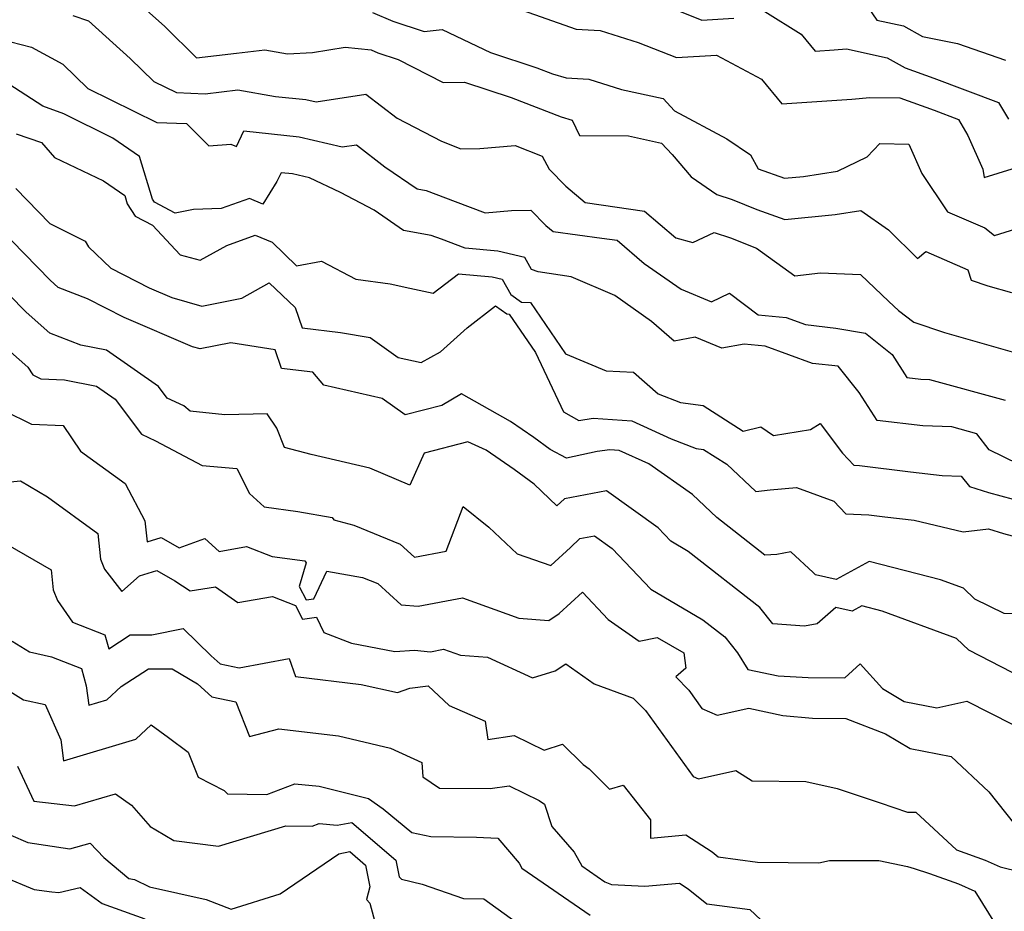
# Model space of a CAD drawing. Extents: x 1974796 to 1982998, y 2835679 to 2838423.
# Drawn here: x 1975313 to 1975468, y 2836841 to 2836981 of the extents above; entities that cross this region are included whole.
import ezdxf

# ---------------------------------------------------------------- set-up
doc = ezdxf.new("R2010")
doc.units = 0

msp = doc.modelspace()

# ---------------------------------------------------------------- linework, layer by layer
at = {"layer": 'Unknown_Line_Type', "color": 0}
for points in [[(1975329.56, 2836985.55, 2610), (1975335.71, 2836979.99, 2610), (1975340.72, 2836975.05, 2610), (1975347.01, 2836975.78, 2610), (1975351.49, 2836976.3, 2610), (1975355.06, 2836975.69, 2610), (1975359, 2836975.91, 2610), (1975364.13, 2836976.7, 2610), (1975368.25, 2836976.3, 2610), (1975369.28, 2836975.85, 2610), (1975372.49, 2836974.79, 2610), (1975379.57, 2836971.14, 2610), (1975382.93, 2836971.21, 2610), (1975390.27, 2836968.78, 2610), (1975398.15, 2836965.76, 2610), (1975399.9, 2836965.25, 2610), (1975401.05, 2836962.8, 2610), (1975408.73, 2836962.77, 2610), (1975413.94, 2836961.62, 2610), (1975415.61, 2836959.81, 2610), (1975418.64, 2836956.31, 2610), (1975422.64, 2836953.5, 2610), (1975425.1, 2836952.71, 2610), (1975428.96, 2836951.17, 2610), (1975433.37, 2836949.58, 2610), (1975441.28, 2836950.38, 2610), (1975445.35, 2836950.99, 2610), (1975449.69, 2836947.97, 2610), (1975454.26, 2836943.47, 2610), (1975455.55, 2836944.54, 2610), (1975462.17, 2836941.67, 2610), (1975462.73, 2836940.02, 2610), (1975465.32, 2836939.16, 2610), (1975469.04, 2836938.1, 2610)], [(1975445.24, 2836984.86, 2602), (1975447.85, 2836980.99, 2602), (1975452.03, 2836980.08, 2602), (1975455.07, 2836978.39, 2602), (1975460.58, 2836977.32, 2602), (1975468.13, 2836974.69, 2602)], [(1975413.09, 2836983.86, 2604), (1975420.3, 2836981, 2604), (1975425.34, 2836981.29, 2604)], [(1975321.24, 2836981.72, 2612), (1975323.73, 2836980.87, 2612), (1975330.28, 2836974.95, 2612), (1975334.01, 2836971.33, 2612), (1975337.55, 2836969.58, 2612), (1975342.1, 2836969.39, 2612), (1975347.23, 2836969.98, 2612), (1975353.16, 2836968.97, 2612), (1975357.95, 2836968.47, 2612), (1975359.56, 2836968.09, 2612), (1975367.4, 2836969.34, 2612), (1975372.31, 2836965.52, 2612), (1975379.28, 2836961.92, 2612), (1975382.33, 2836960.72, 2612), (1975385.33, 2836960.77, 2612), (1975390.88, 2836961.25, 2612), (1975395.15, 2836959.55, 2612), (1975396.24, 2836957.5, 2612), (1975398.86, 2836954.83, 2612), (1975401.92, 2836952.25, 2612), (1975404.43, 2836951.92, 2612), (1975411.27, 2836950.9, 2612), (1975416.2, 2836946.7, 2612), (1975418.87, 2836945.99, 2612), (1975422.23, 2836947.55, 2612), (1975424.82, 2836946.72, 2612), (1975428.9, 2836945.09, 2612), (1975434.92, 2836940.71, 2612), (1975438.99, 2836941.19, 2612), (1975445.3, 2836940.93, 2612), (1975449.75, 2836936.67, 2612), (1975451.29, 2836935.28, 2612), (1975453.68, 2836933.4, 2612), (1975458.5, 2836931.81, 2612), (1975469.89, 2836928.55, 2612)], [(1975368.45, 2836982.2, 2608), (1975371.62, 2836980.81, 2608), (1975376.55, 2836979.19, 2608), (1975379.4, 2836979.5, 2608), (1975387, 2836975.88, 2608), (1975394.29, 2836973.47, 2608), (1975396.76, 2836972.52, 2608), (1975398.94, 2836971.88, 2608), (1975402.52, 2836971.66, 2608), (1975407.67, 2836970.07, 2608), (1975414.2, 2836968.62, 2608), (1975415.98, 2836966.7, 2608), (1975424.21, 2836962.3, 2608), (1975427.94, 2836959.76, 2608), (1975429.15, 2836957.56, 2608), (1975433.3, 2836956.07, 2608), (1975436.32, 2836956.37, 2608), (1975441.68, 2836957.18, 2608), (1975446.32, 2836959.47, 2608), (1975448.34, 2836961.58, 2608), (1975452.89, 2836961.45, 2608), (1975454.93, 2836956.84, 2608), (1975459.01, 2836950.81, 2608), (1975464.85, 2836948.27, 2608), (1975466.41, 2836947.09, 2608), (1975472.41, 2836948.98, 2608)], [(1975391.09, 2836982.88, 2606), (1975400.52, 2836979.56, 2606), (1975404.3, 2836979.33, 2606), (1975410.28, 2836977.48, 2606), (1975416.31, 2836975.09, 2606), (1975422.6, 2836975.44, 2606), (1975429.71, 2836971.7, 2606), (1975432.87, 2836967.79, 2606), (1975443.94, 2836968.55, 2606), (1975446.77, 2836968.79, 2606), (1975451.49, 2836968.74, 2606), (1975456.9, 2836966.79, 2606), (1975460.7, 2836965.36, 2606), (1975462.2, 2836962.8, 2606), (1975464.55, 2836957.49, 2606), (1975464.75, 2836956.21, 2606), (1975472.06, 2836958.47, 2606)], [(1975430.24, 2836982.36, 2604), (1975435.95, 2836978.77, 2604), (1975438.14, 2836976.07, 2604), (1975441.15, 2836976.28, 2604), (1975443.08, 2836976.44, 2604), (1975449.48, 2836975.06, 2604), (1975452.33, 2836973.46, 2604), (1975456.85, 2836971.83, 2604), (1975467.04, 2836968.01, 2604), (1975468.59, 2836965.37, 2604)], [(1975309.83, 2836977.99, 2614), (1975314.75, 2836976.75, 2614), (1975319.67, 2836974.06, 2614), (1975323.62, 2836970.23, 2614), (1975334.47, 2836964.88, 2614), (1975339.17, 2836964.69, 2614), (1975342.68, 2836961.18, 2614), (1975346.13, 2836961.43, 2614), (1975347, 2836961.06, 2614), (1975348.18, 2836963.53, 2614), (1975356.89, 2836962.62, 2614), (1975363.67, 2836961.01, 2614), (1975365.93, 2836961.37, 2614), (1975370.4, 2836957.89, 2614), (1975375.45, 2836954.41, 2614), (1975376.87, 2836954.16, 2614), (1975381.44, 2836952.44, 2614), (1975386.16, 2836950.62, 2614), (1975390.33, 2836950.99, 2614), (1975393.36, 2836951.06, 2614), (1975395.74, 2836948.63, 2614), (1975396.87, 2836947.68, 2614), (1975404.56, 2836946.66, 2614), (1975406.95, 2836946.31, 2614), (1975411.23, 2836942.65, 2614), (1975417.03, 2836938.64, 2614), (1975421.81, 2836936.64, 2614), (1975424.68, 2836938, 2614), (1975429.16, 2836934.58, 2614), (1975433.57, 2836934.13, 2614), (1975436.6, 2836933.04, 2614), (1975441.41, 2836932.48, 2614), (1975446.07, 2836931.71, 2614), (1975450.25, 2836928.35, 2614), (1975452.59, 2836924.71, 2614), (1975454.77, 2836924.45, 2614), (1975456.16, 2836924.4, 2614), (1975468.09, 2836921.13, 2614)], [(1975470.18, 2836911.04, 2616), (1975465.54, 2836913.29, 2616), (1975463.62, 2836915.84, 2616), (1975459.65, 2836916.93, 2616), (1975455.08, 2836917.08, 2616), (1975447.89, 2836917.94, 2616), (1975445.05, 2836922.35, 2616), (1975441.75, 2836926.47, 2616), (1975437.7, 2836926.93, 2616), (1975430.26, 2836929.63, 2616), (1975426.99, 2836929.96, 2616), (1975423.44, 2836929.31, 2616), (1975419.25, 2836931.08, 2616), (1975415.96, 2836930.44, 2616), (1975412.38, 2836933.53, 2616), (1975406.6, 2836937.64, 2616), (1975399.74, 2836940.56, 2616), (1975394.55, 2836941.33, 2616), (1975393.49, 2836941.69, 2616), (1975392.44, 2836943.59, 2616), (1975388.19, 2836944.58, 2616), (1975383.02, 2836945.05, 2616), (1975379.3, 2836946.49, 2616), (1975377.7, 2836947.08, 2616), (1975373.34, 2836947.87, 2616), (1975368.69, 2836951.07, 2616), (1975363.41, 2836953.82, 2616), (1975358.49, 2836956.14, 2616), (1975355.82, 2836956.77, 2616), (1975354.05, 2836956.96, 2616), (1975353.38, 2836955.55, 2616), (1975351.17, 2836952.02, 2616), (1975349.06, 2836952.87, 2616), (1975344.6, 2836951.3, 2616), (1975340.27, 2836951.17, 2616), (1975337.34, 2836950.61, 2616), (1975334.08, 2836952.3, 2616), (1975333.77, 2836952.79, 2616), (1975331.73, 2836959.53, 2616), (1975327.55, 2836962.41, 2616), (1975319.82, 2836966.25, 2616), (1975316.51, 2836967.43, 2616), (1975311.16, 2836970.9, 2616)], [(1975312.32, 2836963.1, 2618), (1975316.29, 2836961.69, 2618), (1975318.34, 2836959.37, 2618), (1975326.07, 2836955.67, 2618), (1975329.42, 2836953.36, 2618), (1975329.82, 2836952.06, 2618), (1975331.05, 2836950.1, 2618), (1975333.81, 2836948.67, 2618), (1975338.17, 2836944.04, 2618), (1975341.29, 2836943.16, 2618), (1975345.48, 2836945.51, 2618), (1975349.98, 2836947.1, 2618), (1975352.64, 2836946.03, 2618), (1975356.47, 2836942.28, 2618), (1975360.38, 2836943.02, 2618), (1975365.81, 2836940.19, 2618), (1975371.23, 2836939.47, 2618), (1975374.31, 2836938.76, 2618), (1975377.97, 2836937.98, 2618), (1975381.97, 2836941.05, 2618), (1975387.3, 2836940.56, 2618), (1975388.86, 2836940.2, 2618), (1975390.21, 2836937.78, 2618), (1975391.88, 2836936.57, 2618), (1975393.31, 2836936.5, 2618), (1975398.82, 2836928.43, 2618), (1975405.24, 2836925.77, 2618), (1975409.55, 2836925.55, 2618), (1975413.4, 2836922.15, 2618), (1975416.96, 2836920.78, 2618), (1975420.49, 2836920.3, 2618), (1975426.83, 2836916.25, 2618), (1975429.58, 2836916.95, 2618), (1975431.56, 2836915.58, 2618), (1975437.42, 2836916.53, 2618), (1975438.92, 2836917.48, 2618), (1975442.45, 2836912.77, 2618), (1975444.25, 2836910.9, 2618), (1975445.12, 2836910.86, 2618), (1975453.15, 2836909.86, 2618), (1975458.12, 2836909.29, 2618), (1975461.15, 2836909.19, 2618), (1975462.44, 2836907.55, 2618), (1975465.42, 2836906.58, 2618), (1975469.3, 2836905.57, 2618)], [(1975312.28, 2836954.45, 2620), (1975317.62, 2836948.96, 2620), (1975323.17, 2836946.2, 2620), (1975323.7, 2836945.3, 2620), (1975327.22, 2836941.92, 2620), (1975333.25, 2836938.8, 2620), (1975336.81, 2836937.28, 2620), (1975341.57, 2836935.94, 2620), (1975347.84, 2836937.19, 2620), (1975352.18, 2836939.61, 2620), (1975356.26, 2836935.71, 2620), (1975357.35, 2836932.54, 2620), (1975363.4, 2836931.81, 2620), (1975368.05, 2836931.02, 2620), (1975372.49, 2836927.88, 2620), (1975376.09, 2836927.08, 2620), (1975379.13, 2836928.77, 2620), (1975383.35, 2836932.52, 2620), (1975387.82, 2836936.01, 2620), (1975389.6, 2836934.72, 2620), (1975389.98, 2836934.7, 2620), (1975394.12, 2836928.65, 2620), (1975398.5, 2836919.32, 2620), (1975400.93, 2836917.96, 2620), (1975403.2, 2836918.3, 2620), (1975409.3, 2836917.86, 2620), (1975415.48, 2836915.05, 2620), (1975419.41, 2836913.54, 2620), (1975420.58, 2836913.38, 2620), (1975424.24, 2836911.05, 2620), (1975428.79, 2836906.73, 2620), (1975431.06, 2836907.02, 2620), (1975435.23, 2836907.37, 2620), (1975441.08, 2836905.23, 2620), (1975442.98, 2836903.25, 2620), (1975446.62, 2836903.09, 2620), (1975449.12, 2836902.78, 2620), (1975453.75, 2836902.25, 2620), (1975461.43, 2836900.38, 2620), (1975465.45, 2836900.88, 2620), (1975467.81, 2836900.12, 2620), (1975471.88, 2836899.05, 2620)], [(1975471.91, 2836887.46, 2622), (1975467.9, 2836887.54, 2622), (1975463.3, 2836889.82, 2622), (1975461.51, 2836891.52, 2622), (1975457.88, 2836892.85, 2622), (1975446.65, 2836895.74, 2622), (1975441.47, 2836892.88, 2622), (1975438.18, 2836893.61, 2622), (1975437.85, 2836893.98, 2622), (1975434.33, 2836897.25, 2622), (1975432.09, 2836896.85, 2622), (1975430.24, 2836896.74, 2622), (1975422.67, 2836902.66, 2622), (1975418.81, 2836906.3, 2622), (1975411.93, 2836911.09, 2622), (1975407.26, 2836913.22, 2622), (1975405.83, 2836913.33, 2622), (1975403.81, 2836913.03, 2622), (1975398.97, 2836911.99, 2622), (1975396.4, 2836913.37, 2622), (1975393.83, 2836915.28, 2622), (1975390.16, 2836917.76, 2622), (1975382.46, 2836922.12, 2622), (1975379.38, 2836920.32, 2622), (1975373.56, 2836918.83, 2622), (1975369.95, 2836921.38, 2622), (1975360.75, 2836923.48, 2622), (1975359.06, 2836925.53, 2622), (1975354.1, 2836926.12, 2622), (1975353.09, 2836929.06, 2622), (1975346.13, 2836930.18, 2622), (1975341.28, 2836929.21, 2622), (1975340.07, 2836929.55, 2622), (1975329.31, 2836934.14, 2622), (1975323.58, 2836937.11, 2622), (1975318.94, 2836938.87, 2622), (1975317.65, 2836940.02, 2622), (1975309.56, 2836948.34, 2622)], [(1975469.17, 2836878.25, 2624), (1975462.36, 2836881.79, 2624), (1975460.42, 2836883.62, 2624), (1975448.71, 2836887.91, 2624), (1975445.48, 2836888.74, 2624), (1975443.98, 2836887.92, 2624), (1975441.42, 2836888.49, 2624), (1975438.46, 2836885.93, 2624), (1975436.46, 2836885.56, 2624), (1975431.49, 2836885.9, 2624), (1975429.43, 2836888.48, 2624), (1975418.13, 2836897.32, 2624), (1975415.42, 2836898.91, 2624), (1975413.4, 2836901.03, 2624), (1975405.3, 2836906.88, 2624), (1975398.66, 2836905.6, 2624), (1975397.47, 2836904.48, 2624), (1975393.87, 2836907.92, 2624), (1975390.76, 2836910.24, 2624), (1975386.32, 2836913.24, 2624), (1975383.46, 2836914.58, 2624), (1975376.57, 2836912.8, 2624), (1975374.34, 2836907.74, 2624), (1975368, 2836910.42, 2624), (1975358.78, 2836912.59, 2624), (1975354.56, 2836913.67, 2624), (1975353.37, 2836916.74, 2624), (1975351.84, 2836918.99, 2624), (1975345.16, 2836918.84, 2624), (1975339.74, 2836919.41, 2624), (1975338.74, 2836920.23, 2624), (1975336.11, 2836921.45, 2624), (1975334.75, 2836923.28, 2624), (1975326.55, 2836928.99, 2624), (1975322.5, 2836929.8, 2624), (1975317.6, 2836931.67, 2624), (1975313.88, 2836934.98, 2624), (1975311.17, 2836937.78, 2624)], [(1975310.07, 2836929.98, 2626), (1975314.14, 2836926.34, 2626), (1975314.96, 2836925.1, 2626), (1975316.2, 2836924.49, 2626), (1975319.94, 2836924.34, 2626), (1975324.99, 2836923.33, 2626), (1975327.91, 2836921.29, 2626), (1975332.04, 2836915.76, 2626), (1975334.24, 2836914.73, 2626), (1975341.59, 2836910.83, 2626), (1975347.06, 2836910.36, 2626), (1975349.04, 2836906.42, 2626), (1975351.38, 2836904.33, 2626), (1975356.66, 2836903.59, 2626), (1975362.11, 2836902.66, 2626), (1975362.37, 2836902.27, 2626), (1975365.49, 2836901.45, 2626), (1975372.77, 2836898.44, 2626), (1975375.07, 2836896.41, 2626), (1975380.02, 2836897.36, 2626), (1975382.72, 2836904.39, 2626), (1975386.74, 2836901.15, 2626), (1975391.23, 2836896.94, 2626), (1975396.5, 2836895.1, 2626), (1975399.6, 2836897.92, 2626), (1975401.11, 2836899.34, 2626), (1975403.39, 2836899.78, 2626), (1975406.16, 2836897.78, 2626), (1975412.26, 2836891.39, 2626), (1975420.45, 2836886.57, 2626), (1975423.9, 2836883.87, 2626), (1975425.91, 2836881.35, 2626), (1975427.54, 2836878.72, 2626), (1975432.3, 2836877.7, 2626), (1975437.05, 2836877.45, 2626), (1975442.83, 2836877.41, 2626), (1975445.21, 2836879.6, 2626), (1975448.74, 2836875.72, 2626), (1975452.16, 2836873.7, 2626), (1975457.3, 2836872.7, 2626), (1975462.02, 2836873.75, 2626), (1975469.29, 2836870.06, 2626)], [(1975310.49, 2836919.44, 2628), (1975314.72, 2836917.35, 2628), (1975319.7, 2836917.16, 2628), (1975322.45, 2836913.09, 2628), (1975329.47, 2836907.99, 2628), (1975332.59, 2836902.14, 2628), (1975332.94, 2836898.83, 2628), (1975335.14, 2836899.49, 2628), (1975337.98, 2836897.88, 2628), (1975342.04, 2836899.33, 2628), (1975344.3, 2836897.32, 2628), (1975348.6, 2836898.09, 2628), (1975352.63, 2836896.5, 2628), (1975357.79, 2836895.86, 2628), (1975357.99, 2836895.5, 2628), (1975356.9, 2836891.78, 2628), (1975357.97, 2836889.7, 2628), (1975359.21, 2836889.86, 2628), (1975361.24, 2836894.22, 2628), (1975366.87, 2836893.2, 2628), (1975369.26, 2836892.24, 2628), (1975372.93, 2836888.93, 2628), (1975375.64, 2836888.68, 2628), (1975382.63, 2836890.01, 2628), (1975391.49, 2836886.83, 2628), (1975396.21, 2836886.46, 2628), (1975397.81, 2836887.53, 2628), (1975401.51, 2836890.88, 2628), (1975405.56, 2836886.6, 2628), (1975410.41, 2836883.16, 2628), (1975413.27, 2836883.75, 2628), (1975417.47, 2836881.33, 2628), (1975417.78, 2836878.92, 2628), (1975416.21, 2836877.55, 2628), (1975418.24, 2836875.47, 2628), (1975420.31, 2836872.6, 2628), (1975422.69, 2836871.55, 2628), (1975427.7, 2836872.66, 2628), (1975433.07, 2836871.5, 2628), (1975437.74, 2836871.06, 2628), (1975443, 2836871.03, 2628), (1975449.22, 2836868.58, 2628), (1975453.1, 2836866.29, 2628), (1975459.55, 2836865.04, 2628), (1975465.49, 2836859.47, 2628), (1975469.55, 2836854.37, 2628)], [(1975308.77, 2836908.03, 2630), (1975313.01, 2836908.44, 2630), (1975317.27, 2836905.92, 2630), (1975325.16, 2836900.16, 2630), (1975325.6, 2836896.11, 2630), (1975326.24, 2836894.5, 2630), (1975328.96, 2836890.99, 2630), (1975331.72, 2836893.49, 2630), (1975334.46, 2836894.31, 2630), (1975337.31, 2836892.7, 2630), (1975339.73, 2836891.09, 2630), (1975343.7, 2836891.75, 2630), (1975347.21, 2836889.25, 2630), (1975352.68, 2836890.23, 2630), (1975356.31, 2836888.81, 2630), (1975357.42, 2836886.67, 2630), (1975359.64, 2836886.96, 2630), (1975360.79, 2836884.54, 2630), (1975365.11, 2836882.85, 2630), (1975371.97, 2836881.55, 2630), (1975375.04, 2836881.75, 2630), (1975377.55, 2836881.52, 2630), (1975379.64, 2836881.92, 2630), (1975382.28, 2836880.97, 2630), (1975386.54, 2836880.64, 2630), (1975393.62, 2836877.43, 2630), (1975397.22, 2836878.49, 2630), (1975398.9, 2836879.64, 2630), (1975403.35, 2836876.48, 2630), (1975409.49, 2836874.22, 2630), (1975411.41, 2836872.25, 2630), (1975418.95, 2836861.85, 2630), (1975419.75, 2836861.5, 2630), (1975425.66, 2836862.81, 2630), (1975428.2, 2836861.17, 2630), (1975436.69, 2836861.07, 2630), (1975441.6, 2836860, 2630), (1975448.4, 2836857.72, 2630), (1975452.69, 2836856.27, 2630), (1975453.99, 2836856.25, 2630), (1975460.42, 2836850.3, 2630), (1975464.92, 2836848.68, 2630), (1975467.26, 2836847.65, 2630), (1975470.47, 2836846.84, 2630)], [(1975311.01, 2836898.36, 2632), (1975317.81, 2836894.41, 2632), (1975318.17, 2836891.27, 2632), (1975318.84, 2836889.61, 2632), (1975321.19, 2836886.17, 2632), (1975326.28, 2836884.2, 2632), (1975326.89, 2836881.99, 2632), (1975330.28, 2836884.18, 2632), (1975333.69, 2836884.19, 2632), (1975338.64, 2836885.2, 2632), (1975343.04, 2836880.86, 2632), (1975344.43, 2836879.6, 2632), (1975347.44, 2836878.98, 2632), (1975355.32, 2836880.43, 2632), (1975356.32, 2836877.63, 2632), (1975366.66, 2836876.34, 2632), (1975372.38, 2836875.09, 2632), (1975374.33, 2836875.8, 2632), (1975377.19, 2836876.16, 2632), (1975380.53, 2836873.04, 2632), (1975386.2, 2836870.57, 2632), (1975386.62, 2836867.72, 2632), (1975390.72, 2836868.33, 2632), (1975395.47, 2836866, 2632), (1975398.38, 2836866.97, 2632), (1975401.61, 2836863.74, 2632), (1975402.54, 2836863.1, 2632), (1975405.75, 2836859.9, 2632), (1975407.93, 2836860.49, 2632), (1975412.22, 2836855.03, 2632), (1975412.19, 2836852.16, 2632), (1975417.77, 2836852.67, 2632), (1975421.9, 2836849.99, 2632), (1975422.89, 2836849.2, 2632), (1975429.07, 2836848.4, 2632), (1975438.71, 2836848.28, 2632), (1975440.38, 2836848.65, 2632), (1975448.15, 2836848.65, 2632), (1975452.71, 2836847.72, 2632), (1975453.73, 2836847.37, 2632), (1975456.17, 2836846.6, 2632), (1975460.71, 2836844.97, 2632), (1975463.31, 2836843.82, 2632), (1975466.67, 2836838.42, 2632)], [(1975311.7, 2836883.16, 2634), (1975314.43, 2836881.49, 2634), (1975317.88, 2836880.7, 2634), (1975322.62, 2836878.88, 2634), (1975323.37, 2836876.14, 2634), (1975323.78, 2836873.11, 2634), (1975326.6, 2836873.95, 2634), (1975328.84, 2836876.03, 2634), (1975333.16, 2836878.83, 2634), (1975336.89, 2836878.84, 2634), (1975340.86, 2836876.46, 2634), (1975343.12, 2836874.4, 2634), (1975346.92, 2836873.62, 2634), (1975349.09, 2836868.17, 2634), (1975353.7, 2836869.37, 2634), (1975363.09, 2836868.29, 2634), (1975371.25, 2836866.32, 2634), (1975376.18, 2836864.06, 2634), (1975376.35, 2836861.82, 2634), (1975378.99, 2836860.05, 2634), (1975386.95, 2836859.97, 2634), (1975389.95, 2836860.41, 2634), (1975394.7, 2836858.08, 2634), (1975395.53, 2836857.5, 2634), (1975396.69, 2836854.01, 2634), (1975400.17, 2836849.96, 2634), (1975401.38, 2836847.78, 2634), (1975405, 2836845.27, 2634), (1975406.08, 2836844.88, 2634), (1975411.33, 2836844.59, 2634), (1975416.77, 2836845.09, 2634), (1975418.13, 2836844.2, 2634), (1975421.1, 2836841.83, 2634), (1975427.87, 2836840.95, 2634), (1975431.33, 2836837.68, 2634)], [(1975305, 2836879.17, 2636), (1975313.49, 2836873.97, 2636), (1975316.89, 2836873.2, 2636), (1975319.34, 2836867.67, 2636), (1975319.79, 2836864.36, 2636), (1975331.15, 2836867.75, 2636), (1975333.57, 2836870, 2636), (1975336.29, 2836868.03, 2636), (1975339.4, 2836865.71, 2636), (1975340.99, 2836861.78, 2636), (1975345.08, 2836859.67, 2636), (1975345.58, 2836859.14, 2636), (1975351.8, 2836859.03, 2636), (1975356.18, 2836860.72, 2636), (1975360.02, 2836860.36, 2636), (1975367.8, 2836858.42, 2636), (1975370.12, 2836856.8, 2636), (1975374.63, 2836853.08, 2636), (1975377.64, 2836852.4, 2636), (1975384.8, 2836852.31, 2636), (1975388.15, 2836852.17, 2636), (1975391.51, 2836848.24, 2636), (1975391.96, 2836847.44, 2636), (1975402.69, 2836840.02, 2636)], [(1975312.52, 2836863.51, 2638), (1975315.12, 2836857.97, 2638), (1975321.53, 2836857.25, 2638), (1975327.96, 2836859.17, 2638), (1975330.51, 2836857.35, 2638), (1975333.43, 2836854, 2638), (1975334.34, 2836853.46, 2638), (1975337.15, 2836851.81, 2638), (1975344.19, 2836850.92, 2638), (1975354.8, 2836854.1, 2638), (1975358.95, 2836854.03, 2638), (1975360.04, 2836854.45, 2638), (1975362.86, 2836854.19, 2638), (1975365.16, 2836854.65, 2638), (1975372.09, 2836848.7, 2638), (1975372.62, 2836846.07, 2638), (1975373.02, 2836845.71, 2638), (1975376.26, 2836844.92, 2638), (1975382.76, 2836842.68, 2638), (1975385.97, 2836842.63, 2638), (1975393.32, 2836837.3, 2638)], [(1975311.48, 2836852.61, 2640), (1975314.16, 2836851.49, 2640), (1975320.75, 2836850.49, 2640), (1975323.98, 2836851.37, 2640), (1975326.13, 2836849.13, 2640), (1975330.08, 2836845.82, 2640), (1975330.96, 2836845.67, 2640), (1975333.32, 2836844.51, 2640), (1975342.23, 2836842.53, 2640), (1975346.17, 2836840.96, 2640), (1975353.91, 2836843.41, 2640), (1975363.13, 2836849.72, 2640), (1975364.84, 2836850.07, 2640), (1975367.33, 2836847.93, 2640), (1975368.01, 2836844.52, 2640), (1975367.49, 2836842.5, 2640), (1975368, 2836841.92, 2640), (1975369.17, 2836837.62, 2640)], [(1975310.4, 2836846.09, 2642), (1975315.15, 2836844.1, 2642), (1975317.92, 2836843.69, 2642), (1975319.03, 2836843.62, 2642), (1975322.39, 2836844.4, 2642), (1975325.84, 2836841.9, 2642), (1975332.58, 2836839.44, 2642)]]:
    msp.add_polyline3d(points, dxfattribs=at)

doc.saveas('drawing.dxf')
